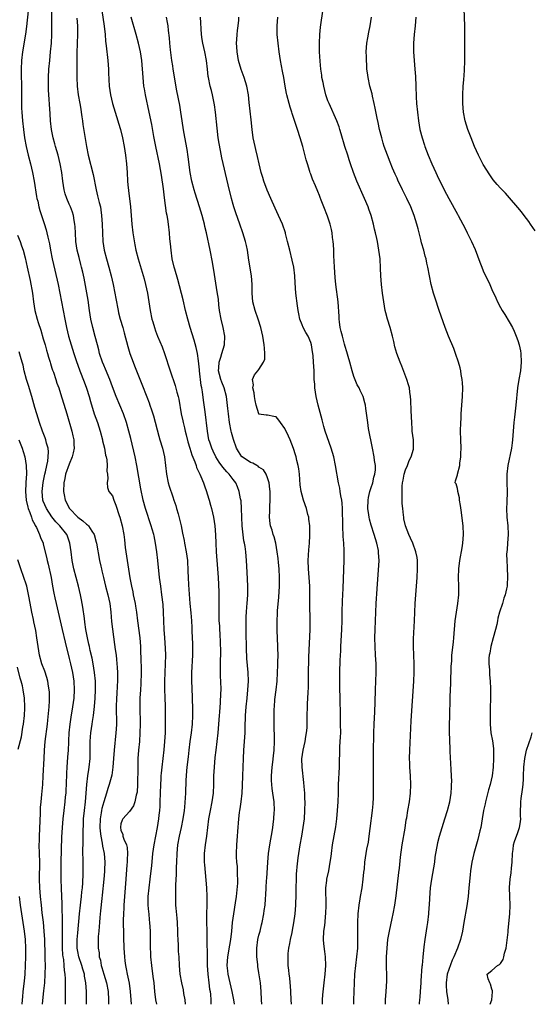
# Model space of a CAD drawing. Units: inches. Extents: x 2625000 to 2628000, y 1482000 to 1485000.
# Drawn here: x 2625992 to 2626110, y 1482000 to 1482228 of the extents above; entities that cross this region are included whole.
import ezdxf

# ---------------------------------------------------------------- set-up
doc = ezdxf.new("R2010")
doc.units = ezdxf.units.IN
doc.header["$MEASUREMENT"] = 0
doc.layers.add('LD26251482_2ft', color=5, linetype='Continuous')

msp = doc.modelspace()

# ---------------------------------------------------------------- linework, layer by layer
at = {"layer": 'LD26251482_2ft'}
for points, elevation in [([(2625993.47, 1482230.53), (2625993.11, 1482226.89), (2625992.88, 1482225.12), (2625992.18, 1482221), (2625991.97, 1482219), (2625991.89, 1482217), (2625991.9, 1482211.9), (2625991.93, 1482210.07), (2625991.92, 1482209), (2625991.94, 1482207.94), (2625991.98, 1482207), (2625992.15, 1482205), (2625992.39, 1482203), (2625992.66, 1482201), (2625993.01, 1482199), (2625993.49, 1482197), (2625994.01, 1482195), (2625994.47, 1482193), (2625994.85, 1482191), (2625995.43, 1482187.43), (2625995.52, 1482187), (2625995.69, 1482186.31), (2625995.96, 1482185), (2625996.19, 1482184.19), (2625996.57, 1482183), (2625997.2, 1482181.2), (2625997.67, 1482179.67), (2625997.83, 1482179), (2625998.03, 1482177.97), (2625998.41, 1482176.41), (2625998.65, 1482175), (2625999.04, 1482173), (2625999.64, 1482170.36), (2626000.43, 1482167), (2626000.86, 1482165), (2626001.97, 1482159), (2626002.38, 1482157), (2626002.85, 1482155), (2626003.43, 1482153), (2626004.07, 1482151), (2626004.61, 1482149.39), (2626005.47, 1482147), (2626006.45, 1482144.45), (2626006.99, 1482142.99), (2626007.62, 1482141), (2626007.9, 1482139.9), (2626008.79, 1482137), (2626009.53, 1482135), (2626010.19, 1482133), (2626010.72, 1482131), (2626010.75, 1482130.75), (2626011.18, 1482129), (2626011.43, 1482127.43), (2626011.56, 1482127), (2626011.71, 1482126.29), (2626011.81, 1482125), (2626011.72, 1482123.72), (2626011.87, 1482123), (2626011.98, 1482122.02), (2626011.8, 1482121), (2626011.88, 1482119.88), (2626012.21, 1482119), (2626013, 1482117.96), (2626013.31, 1482117), (2626013.8, 1482115.8), (2626014.57, 1482113.43), (2626014.72, 1482113), (2626015.25, 1482111), (2626015.64, 1482109), (2626015.8, 1482107.8), (2626016, 1482106), (2626017.04, 1482098.96), (2626017.41, 1482097), (2626017.72, 1482095.72), (2626017.85, 1482095), (2626018.29, 1482093), (2626018.38, 1482092.38), (2626018.62, 1482091), (2626018.85, 1482089), (2626019.36, 1482085), (2626019.52, 1482083), (2626019.53, 1482082.47), (2626019.64, 1482079.64), (2626019.65, 1482078.35), (2626019.68, 1482077), (2626019.61, 1482074.39), (2626019.51, 1482073), (2626019.41, 1482071), (2626019.36, 1482069), (2626019.44, 1482065), (2626019.41, 1482063), (2626019.26, 1482061), (2626019.06, 1482058.94), (2626018.92, 1482057), (2626018.88, 1482055), (2626018.86, 1482051), (2626018.75, 1482049.25), (2626018.7, 1482049), (2626018.54, 1482048.54), (2626018.22, 1482047), (2626017.92, 1482046.08), (2626017, 1482044.74), (2626015.44, 1482043), (2626015.29, 1482042.71), (2626015, 1482041.84), (2626014.87, 1482041.13), (2626014.86, 1482041), (2626015, 1482040.38), (2626015.43, 1482039.43), (2626015.47, 1482039), (2626015.65, 1482038.35), (2626016.26, 1482037), (2626016.4, 1482036.4), (2626016.49, 1482035), (2626016.41, 1482033.59), (2626016.42, 1482033), (2626016.39, 1482032.39), (2626016.15, 1482029), (2626015.81, 1482025), (2626015.66, 1482023), (2626015.64, 1482022.36), (2626015.55, 1482021), (2626015.51, 1482019.51), (2626015.54, 1482018.46), (2626015.55, 1482017), (2626015.6, 1482015.6), (2626015.7, 1482013), (2626015.81, 1482011), (2626015.9, 1482010.1), (2626016.04, 1482009), (2626016.23, 1482008.23), (2626016.45, 1482007), (2626016.9, 1482004.9), (2626017.16, 1482003), (2626017.29, 1482001), (2626017.38, 1482000)], 11198), ([(2626023.32, 1482000), (2626023.11, 1482001), (2626022.86, 1482003), (2626022.67, 1482005), (2626022.49, 1482006.49), (2626022.16, 1482009), (2626021.96, 1482011), (2626021.92, 1482011.92), (2626021.88, 1482013), (2626021.87, 1482015.87), (2626021.83, 1482017), (2626021.7, 1482019), (2626021.62, 1482019.62), (2626021.5, 1482021), (2626021.45, 1482021.45), (2626021.33, 1482023), (2626021.33, 1482023.33), (2626021.33, 1482025), (2626021.53, 1482027), (2626021.8, 1482029), (2626022.03, 1482031), (2626022.12, 1482032.12), (2626022.41, 1482035), (2626022.7, 1482037), (2626023.5, 1482041), (2626023.81, 1482043), (2626023.88, 1482043.88), (2626024, 1482045), (2626024.07, 1482045.93), (2626024.12, 1482047), (2626024.23, 1482051), (2626024.32, 1482052.32), (2626024.35, 1482053), (2626024.39, 1482053.61), (2626024.54, 1482055), (2626025.01, 1482059.01), (2626025.2, 1482061), (2626025.3, 1482063), (2626025.34, 1482065), (2626025.36, 1482067), (2626025.32, 1482069), (2626025.24, 1482071.24), (2626025.2, 1482073), (2626025.19, 1482075), (2626025.25, 1482077), (2626025.36, 1482079), (2626025.4, 1482081), (2626025.33, 1482082.67), (2626025.16, 1482085), (2626025.05, 1482086.95), (2626024.87, 1482091), (2626024.75, 1482092.75), (2626024.48, 1482095), (2626024.21, 1482097), (2626023.97, 1482099), (2626023.57, 1482103), (2626023.33, 1482105), (2626023.03, 1482107), (2626022.67, 1482108.67), (2626022.62, 1482109), (2626022.24, 1482110.24), (2626022.04, 1482111), (2626020.68, 1482115), (2626020.13, 1482117), (2626019.6, 1482119.6), (2626018.67, 1482125), (2626018.26, 1482127), (2626017.27, 1482131.27), (2626016.84, 1482133), (2626016.26, 1482135), (2626015.56, 1482137), (2626014.75, 1482139), (2626013.91, 1482141), (2626013, 1482143.29), (2626012.39, 1482145), (2626011.4, 1482147.4), (2626011, 1482148.28), (2626010.71, 1482149), (2626010.06, 1482151), (2626009.85, 1482151.85), (2626009.53, 1482153), (2626009, 1482154.94), (2626008.47, 1482157), (2626008.04, 1482159), (2626007.72, 1482161), (2626007.38, 1482163.38), (2626006.79, 1482166.79), (2626006.47, 1482168.47), (2626006.16, 1482169.84), (2626005.88, 1482171), (2626005.68, 1482171.68), (2626005.28, 1482173.28), (2626004.88, 1482175), (2626004.57, 1482177), (2626004.42, 1482179), (2626004.36, 1482180.36), (2626004.31, 1482181), (2626004.15, 1482181.85), (2626003.99, 1482183), (2626003.76, 1482183.76), (2626003.3, 1482185), (2626003, 1482185.67), (2626002.43, 1482187), (2626002.08, 1482188.08), (2626001.83, 1482189), (2626001.53, 1482191), (2626001.31, 1482193), (2626000.94, 1482195), (2626000.41, 1482197), (2625999.84, 1482199), (2625999.67, 1482199.67), (2625999.3, 1482201), (2625998.88, 1482203), (2625998.66, 1482205), (2625998.57, 1482206.57), (2625998.2, 1482212.2), (2625998.17, 1482213), (2625998.16, 1482214.16), (2625998.16, 1482215), (2625998.27, 1482217), (2625998.47, 1482219), (2625998.7, 1482221), (2625998.87, 1482223), (2625998.95, 1482225.05), (2625998.97, 1482227), (2625998.96, 1482231)], 11200), ([(2626004.79, 1482228.79), (2626004.89, 1482227), (2626004.89, 1482225.11), (2626004.79, 1482220.79), (2626004.78, 1482217), (2626004.79, 1482215), (2626004.87, 1482213), (2626005.11, 1482211), (2626005.47, 1482209), (2626005.67, 1482207.67), (2626005.79, 1482207), (2626005.92, 1482205.92), (2626006.07, 1482205), (2626006.17, 1482204.17), (2626007, 1482199), (2626007.41, 1482197), (2626008.56, 1482192.56), (2626009.24, 1482189), (2626009.59, 1482187.59), (2626009.95, 1482186.05), (2626010.22, 1482185), (2626010.34, 1482184.34), (2626010.51, 1482183), (2626010.62, 1482181), (2626010.69, 1482179), (2626010.83, 1482177), (2626011.13, 1482175), (2626011.61, 1482173), (2626012.21, 1482171), (2626012.74, 1482169), (2626013.17, 1482167), (2626013.56, 1482165), (2626013.78, 1482163.77), (2626014.33, 1482161), (2626014.46, 1482160.46), (2626014.83, 1482159), (2626015.42, 1482157), (2626015.76, 1482155.76), (2626016.59, 1482152.59), (2626017.07, 1482151), (2626017.79, 1482149), (2626018.14, 1482148.14), (2626018.57, 1482147), (2626019.85, 1482143.85), (2626020.98, 1482140.98), (2626021.54, 1482139.54), (2626021.73, 1482139), (2626022.07, 1482137.93), (2626022.39, 1482137), (2626022.53, 1482136.53), (2626023.8, 1482131.8), (2626024.04, 1482131), (2626024.6, 1482129), (2626025.06, 1482127), (2626025.35, 1482125), (2626025.58, 1482123), (2626025.96, 1482121), (2626026.19, 1482120.19), (2626027, 1482117.78), (2626027.29, 1482117), (2626027.71, 1482115.71), (2626027.91, 1482115), (2626028.23, 1482113.77), (2626028.58, 1482112.58), (2626028.94, 1482111), (2626029.3, 1482109.3), (2626029.63, 1482107.63), (2626029.73, 1482107), (2626030.1, 1482105), (2626030.39, 1482103), (2626030.53, 1482100.53), (2626030.57, 1482099), (2626030.65, 1482097.35), (2626031, 1482093), (2626031.19, 1482090.81), (2626031.32, 1482089), (2626031.4, 1482087.4), (2626031.46, 1482086.54), (2626031.61, 1482083.61), (2626031.62, 1482083), (2626031.6, 1482082.4), (2626031.61, 1482081), (2626031.37, 1482077), (2626031.35, 1482075.35), (2626031.42, 1482073), (2626031.49, 1482071.49), (2626031.51, 1482070.49), (2626031.56, 1482069), (2626031.58, 1482067.58), (2626031.57, 1482067), (2626031.47, 1482065), (2626031.24, 1482063), (2626030.96, 1482061), (2626030.72, 1482059), (2626030.56, 1482057.44), (2626030.26, 1482055), (2626030.18, 1482054.18), (2626030.08, 1482053), (2626030.03, 1482052.03), (2626029.93, 1482049), (2626029.88, 1482047.88), (2626029.71, 1482045.71), (2626029.64, 1482045), (2626029.38, 1482043), (2626028.98, 1482041), (2626028.51, 1482039), (2626028.12, 1482037), (2626028.01, 1482036.01), (2626027.92, 1482035), (2626027.84, 1482033), (2626027.8, 1482031.8), (2626027.79, 1482030.21), (2626027.66, 1482027.66), (2626027.66, 1482026.34), (2626027.62, 1482025), (2626027.66, 1482023.67), (2626027.67, 1482023), (2626027.7, 1482022.29), (2626027.96, 1482019.96), (2626028.03, 1482019), (2626028.12, 1482017), (2626028.11, 1482016.11), (2626028.17, 1482015), (2626028.26, 1482013.74), (2626028.29, 1482012.29), (2626028.39, 1482011), (2626028.48, 1482009), (2626028.67, 1482007), (2626029.02, 1482005), (2626029.39, 1482003.39), (2626029.51, 1482002.49), (2626029.77, 1482001), (2626029.88, 1482000)], 11202), ([(2626010.56, 1482230.56), (2626011.09, 1482226.91), (2626011.3, 1482225), (2626011.45, 1482223.45), (2626011.59, 1482222.41), (2626011.93, 1482219), (2626012.08, 1482217), (2626012.11, 1482216.11), (2626012.3, 1482213), (2626012.56, 1482211), (2626013.02, 1482209), (2626013.95, 1482205.95), (2626014.26, 1482205), (2626014.43, 1482204.43), (2626014.88, 1482203), (2626015.39, 1482201), (2626015.77, 1482199), (2626016.05, 1482197), (2626016.27, 1482195), (2626016.41, 1482193), (2626016.51, 1482191), (2626016.67, 1482189.33), (2626016.71, 1482189), (2626016.76, 1482188.76), (2626016.99, 1482187), (2626017.22, 1482185), (2626017.53, 1482181), (2626017.76, 1482179), (2626018.21, 1482176.21), (2626018.48, 1482175), (2626019, 1482173), (2626020.36, 1482168.36), (2626020.71, 1482167), (2626021.17, 1482165), (2626021.49, 1482163), (2626021.77, 1482161), (2626022.17, 1482159), (2626022.35, 1482158.35), (2626022.74, 1482157), (2626023, 1482156.26), (2626023.49, 1482155), (2626024.54, 1482152.54), (2626025.13, 1482151), (2626026.42, 1482147), (2626027.59, 1482143.59), (2626027.94, 1482142.06), (2626028.23, 1482141), (2626028.39, 1482140.39), (2626028.97, 1482137.03), (2626029.34, 1482135.34), (2626029.4, 1482135), (2626029.75, 1482133.75), (2626029.9, 1482133), (2626030.13, 1482132.13), (2626030.52, 1482130.52), (2626031, 1482129.06), (2626031.46, 1482127.45), (2626032.15, 1482125.85), (2626032.41, 1482125), (2626032.53, 1482124.53), (2626033, 1482123.6), (2626033.17, 1482123.17), (2626033.28, 1482123), (2626033.52, 1482122.48), (2626034.12, 1482121), (2626034.33, 1482120.33), (2626034.83, 1482119), (2626035, 1482118.47), (2626035.46, 1482117), (2626035.79, 1482115.79), (2626036.02, 1482115), (2626036.45, 1482113), (2626036.73, 1482111), (2626036.9, 1482108.9), (2626036.98, 1482107), (2626037.1, 1482105), (2626037.4, 1482101), (2626037.53, 1482099), (2626037.68, 1482095.68), (2626037.71, 1482093.72), (2626037.71, 1482091.71), (2626037.68, 1482091), (2626037.67, 1482090.33), (2626037.72, 1482089), (2626037.82, 1482087.82), (2626037.85, 1482087), (2626037.92, 1482085.92), (2626038.06, 1482081.94), (2626038.04, 1482081), (2626038, 1482080), (2626038, 1482079), (2626037.98, 1482077.98), (2626038.02, 1482076.02), (2626038.07, 1482075), (2626038.12, 1482073), (2626038.1, 1482072.1), (2626037.99, 1482069.99), (2626037.81, 1482067.81), (2626037.73, 1482067), (2626037.44, 1482063), (2626037.22, 1482061), (2626036.96, 1482059), (2626036.76, 1482057.24), (2626036.57, 1482055), (2626036.47, 1482053), (2626036.44, 1482051), (2626036.35, 1482049), (2626036.05, 1482047), (2626035.65, 1482045), (2626035.31, 1482043), (2626034.82, 1482039), (2626034.52, 1482037), (2626034.3, 1482035), (2626034.32, 1482033.68), (2626034.31, 1482033), (2626034.34, 1482032.34), (2626034.81, 1482027), (2626034.89, 1482025), (2626034.87, 1482023), (2626034.83, 1482021), (2626034.83, 1482019), (2626034.87, 1482017.13), (2626034.89, 1482016.89), (2626034.93, 1482015), (2626034.95, 1482011), (2626035.01, 1482009), (2626035.16, 1482007), (2626035.41, 1482005), (2626035.55, 1482003.55), (2626035.65, 1482003), (2626035.73, 1482002.27), (2626035.81, 1482001), (2626035.84, 1482000)], 11204), ([(2626041.31, 1482000), (2626041.2, 1482001), (2626040.8, 1482003), (2626040.29, 1482005), (2626039.82, 1482007), (2626039.77, 1482007.77), (2626039.63, 1482009), (2626039.77, 1482011), (2626040.26, 1482013.74), (2626040.5, 1482015), (2626040.73, 1482017), (2626040.89, 1482019), (2626041, 1482019.96), (2626041.13, 1482021), (2626041.55, 1482023.55), (2626041.77, 1482025), (2626042.07, 1482028.07), (2626042.08, 1482029), (2626042.02, 1482029.98), (2626042.05, 1482031), (2626042, 1482032), (2626041.88, 1482033), (2626041.79, 1482034.21), (2626041.76, 1482035), (2626041.85, 1482037), (2626041.97, 1482038.03), (2626042.03, 1482039), (2626042.07, 1482040.07), (2626042.31, 1482043), (2626042.49, 1482044.49), (2626042.56, 1482045), (2626042.64, 1482045.36), (2626042.86, 1482047), (2626043.08, 1482049), (2626043.2, 1482050.8), (2626043.29, 1482053), (2626043.38, 1482057), (2626043.5, 1482059), (2626043.66, 1482061), (2626043.77, 1482063), (2626043.79, 1482065), (2626043.84, 1482066.16), (2626043.84, 1482067), (2626044, 1482069), (2626044.23, 1482071), (2626044.44, 1482073), (2626044.53, 1482075), (2626044.47, 1482077), (2626044.22, 1482080.22), (2626044.17, 1482081), (2626044.14, 1482081.86), (2626044.1, 1482083), (2626044.06, 1482085.94), (2626043.99, 1482089), (2626044.01, 1482089.99), (2626044.07, 1482091), (2626044.21, 1482092.21), (2626044.28, 1482093), (2626044.4, 1482095), (2626044.39, 1482097), (2626044.29, 1482100.29), (2626044.11, 1482103), (2626043.99, 1482103.99), (2626043.92, 1482105), (2626043.8, 1482106.2), (2626043.65, 1482107), (2626043.52, 1482107.52), (2626043.13, 1482111), (2626042.98, 1482115), (2626042.83, 1482116.83), (2626042.73, 1482117.27), (2626042.43, 1482119), (2626042.05, 1482120.05), (2626041.63, 1482121), (2626041, 1482121.76), (2626040.08, 1482123), (2626039.54, 1482123.54), (2626038.63, 1482124.63), (2626037.8, 1482125.8), (2626037, 1482127), (2626036.36, 1482128.36), (2626036.04, 1482129), (2626035.59, 1482130.41), (2626035.41, 1482131), (2626035.04, 1482133), (2626034.52, 1482137.48), (2626034.15, 1482140.15), (2626033.9, 1482142.1), (2626033.74, 1482143), (2626033.61, 1482143.61), (2626033.23, 1482147), (2626033.22, 1482147.22), (2626033, 1482149.28), (2626032.72, 1482151), (2626032.43, 1482152.43), (2626031.94, 1482154.06), (2626031.54, 1482155.54), (2626031.06, 1482157), (2626030.47, 1482159), (2626029.98, 1482161), (2626029.42, 1482163.42), (2626028.17, 1482168.17), (2626027.45, 1482170.55), (2626027.33, 1482171), (2626026.85, 1482173), (2626026.6, 1482175), (2626026.48, 1482176.48), (2626026.36, 1482177.64), (2626026.24, 1482179), (2626026, 1482181), (2626025.83, 1482182.17), (2626025.69, 1482183), (2626025.57, 1482183.57), (2626025.09, 1482187.09), (2626024.83, 1482189.17), (2626024.38, 1482192.38), (2626023.93, 1482195), (2626023.07, 1482199), (2626022.63, 1482201.37), (2626022.15, 1482204.15), (2626021.57, 1482207), (2626020.67, 1482211), (2626020.42, 1482212.42), (2626020.33, 1482213), (2626020.11, 1482215), (2626019.8, 1482219), (2626019.5, 1482221), (2626019.07, 1482223), (2626018.53, 1482225), (2626017.39, 1482229)], 11206), ([(2626047.64, 1482000), (2626047.62, 1482001), (2626047.53, 1482003), (2626047.33, 1482005), (2626047, 1482007.32), (2626046.77, 1482008.77), (2626046.73, 1482009.27), (2626046.53, 1482011), (2626046.49, 1482012.49), (2626046.5, 1482013), (2626046.77, 1482015), (2626047, 1482016.03), (2626047.25, 1482017), (2626047.56, 1482018.44), (2626047.73, 1482019), (2626048.11, 1482021), (2626048.23, 1482021.77), (2626048.4, 1482023), (2626048.51, 1482024.51), (2626048.6, 1482025.4), (2626048.65, 1482027), (2626048.75, 1482028.75), (2626048.8, 1482029.2), (2626049.06, 1482033), (2626049.23, 1482035), (2626049.5, 1482037), (2626049.71, 1482038.29), (2626050.04, 1482040.04), (2626050.18, 1482041), (2626050.25, 1482041.75), (2626050.43, 1482043), (2626050.54, 1482044.54), (2626050.56, 1482045), (2626050.49, 1482047), (2626050.24, 1482049), (2626050.07, 1482050.07), (2626049.91, 1482051.91), (2626049.9, 1482053), (2626050.03, 1482055), (2626050.21, 1482056.21), (2626050.34, 1482057.66), (2626050.53, 1482059), (2626050.61, 1482061), (2626050.61, 1482061.39), (2626050.5, 1482065), (2626050.49, 1482067), (2626050.54, 1482068.54), (2626050.56, 1482069), (2626050.69, 1482070.69), (2626050.97, 1482073), (2626051.2, 1482075), (2626051.31, 1482077), (2626051.35, 1482078.65), (2626051.39, 1482079.39), (2626051.42, 1482081), (2626051.4, 1482082.6), (2626051.4, 1482083), (2626051.22, 1482086.78), (2626051.21, 1482089), (2626051.31, 1482090.69), (2626051.33, 1482091.33), (2626051.57, 1482094.43), (2626051.73, 1482097), (2626051.76, 1482099), (2626051.67, 1482101), (2626051.52, 1482102.48), (2626051.46, 1482103.46), (2626051.25, 1482105), (2626050.87, 1482107), (2626050.49, 1482108.49), (2626050.3, 1482109), (2626050.02, 1482110.02), (2626049.7, 1482111), (2626049.59, 1482111.59), (2626049.44, 1482113), (2626049.53, 1482114.47), (2626049.5, 1482115), (2626049.5, 1482115.5), (2626049.58, 1482117), (2626049.57, 1482119), (2626049.53, 1482119.53), (2626049.34, 1482121), (2626049, 1482122.14), (2626048.67, 1482123), (2626048.01, 1482124.01), (2626047, 1482124.66), (2626046.83, 1482124.83), (2626046.47, 1482125), (2626045.54, 1482125.54), (2626045, 1482125.69), (2626043.07, 1482127), (2626043, 1482127.06), (2626042.23, 1482128.23), (2626041.81, 1482129), (2626041.06, 1482131.06), (2626040.64, 1482132.64), (2626040.56, 1482133), (2626040.18, 1482135), (2626039.91, 1482137), (2626039.77, 1482138.23), (2626039.64, 1482139.64), (2626039.46, 1482141), (2626038.92, 1482143), (2626038.36, 1482144.36), (2626038.15, 1482145), (2626037.88, 1482146.12), (2626037.65, 1482147), (2626037.7, 1482147.7), (2626037.77, 1482149), (2626038.17, 1482150.17), (2626038.38, 1482151), (2626038.98, 1482153), (2626039.06, 1482155), (2626038.68, 1482157), (2626038.21, 1482159), (2626037.86, 1482161), (2626037.7, 1482162.3), (2626037.58, 1482163.58), (2626037.34, 1482165.34), (2626036.66, 1482169.34), (2626036.22, 1482172.22), (2626035.69, 1482175), (2626034.81, 1482179), (2626034.44, 1482180.44), (2626034.35, 1482181), (2626034.15, 1482181.85), (2626033.84, 1482183), (2626033.24, 1482185), (2626032.19, 1482188.19), (2626031.94, 1482189), (2626031.42, 1482191), (2626031.05, 1482193), (2626030.6, 1482196.6), (2626030.33, 1482198.33), (2626029.6, 1482202.4), (2626028.88, 1482207), (2626028.61, 1482208.61), (2626027.96, 1482211.97), (2626027.11, 1482217), (2626027, 1482217.73), (2626026.82, 1482219), (2626026.51, 1482221.49), (2626026.36, 1482223), (2626026.27, 1482224.27), (2626026.04, 1482225.96), (2626025.93, 1482227), (2626025.8, 1482227.8), (2626025.57, 1482229)], 11208), ([(2626054.52, 1482000), (2626054.49, 1482001), (2626054.41, 1482003), (2626054.31, 1482004.31), (2626054.23, 1482005), (2626054.13, 1482006.13), (2626053.99, 1482007), (2626053.94, 1482007.94), (2626053.79, 1482009), (2626053.73, 1482010.27), (2626053.73, 1482011), (2626053.8, 1482011.8), (2626053.94, 1482013), (2626054.12, 1482014.12), (2626054.33, 1482015), (2626054.66, 1482016.66), (2626054.79, 1482017.21), (2626055.09, 1482018.91), (2626055.4, 1482021), (2626055.57, 1482023), (2626055.58, 1482023.58), (2626055.63, 1482025), (2626055.64, 1482026.36), (2626055.63, 1482027), (2626055.66, 1482029), (2626055.72, 1482030.28), (2626055.77, 1482031), (2626055.88, 1482031.88), (2626056.05, 1482033.95), (2626056.52, 1482037), (2626056.91, 1482039), (2626057.27, 1482041), (2626057.53, 1482043), (2626057.66, 1482045), (2626057.67, 1482047), (2626057.66, 1482047.66), (2626057.61, 1482049), (2626057.47, 1482050.53), (2626057.43, 1482051.43), (2626057, 1482055), (2626056.96, 1482056.96), (2626057.21, 1482059), (2626057.67, 1482061), (2626057.87, 1482062.13), (2626058.04, 1482063), (2626058.14, 1482064.14), (2626058.19, 1482065), (2626058.19, 1482067), (2626058.22, 1482069), (2626058.26, 1482069.74), (2626058.37, 1482072.37), (2626058.45, 1482073.55), (2626058.47, 1482075), (2626058.47, 1482076.47), (2626058.54, 1482080.54), (2626058.83, 1482087), (2626058.87, 1482088.87), (2626058.81, 1482093), (2626058.81, 1482095), (2626058.77, 1482097), (2626058.47, 1482101), (2626058.43, 1482103), (2626058.57, 1482105.43), (2626058.71, 1482107), (2626058.79, 1482108.79), (2626058.75, 1482111), (2626058.59, 1482112.59), (2626058.52, 1482113), (2626058.34, 1482113.66), (2626058, 1482115), (2626057.32, 1482117), (2626057, 1482118.12), (2626056.78, 1482119), (2626056.56, 1482120.56), (2626056.38, 1482123), (2626056.23, 1482124.23), (2626056.11, 1482125), (2626055.8, 1482126.2), (2626055.62, 1482127), (2626055.48, 1482127.48), (2626054.99, 1482128.99), (2626054.2, 1482131), (2626053.84, 1482131.84), (2626053, 1482133.58), (2626051.97, 1482135), (2626051.57, 1482135.57), (2626051, 1482136.3), (2626050.41, 1482136.41), (2626049, 1482136.73), (2626048.7, 1482136.7), (2626047, 1482136.89), (2626046.94, 1482137), (2626046.35, 1482139), (2626046.1, 1482140.1), (2626045.97, 1482141), (2626045.89, 1482141.89), (2626045.61, 1482143), (2626045.71, 1482143.71), (2626045.47, 1482145), (2626045.95, 1482146.05), (2626046.73, 1482147), (2626047, 1482147.27), (2626048.08, 1482149), (2626048.32, 1482149.68), (2626048.38, 1482151), (2626048.25, 1482152.24), (2626048.23, 1482153), (2626047.9, 1482155), (2626047.45, 1482157), (2626046.84, 1482159), (2626046.11, 1482161), (2626045.56, 1482163), (2626045.44, 1482165), (2626045.45, 1482167), (2626045.28, 1482169), (2626044.66, 1482172.66), (2626044.3, 1482175), (2626044.08, 1482176.08), (2626043.87, 1482177), (2626043.28, 1482179), (2626042.59, 1482181), (2626041.64, 1482183.64), (2626041.18, 1482185), (2626041, 1482185.59), (2626040.62, 1482187), (2626039.84, 1482190.16), (2626038.42, 1482196.42), (2626038.07, 1482198.07), (2626037.76, 1482199.76), (2626037.56, 1482201), (2626037.28, 1482203.28), (2626036.93, 1482207), (2626036.72, 1482208.72), (2626036.25, 1482211), (2626036, 1482212), (2626035.7, 1482213), (2626035.29, 1482215), (2626035.25, 1482215.25), (2626035.09, 1482217), (2626034.86, 1482219), (2626034.45, 1482221), (2626033.99, 1482223), (2626033.86, 1482223.86), (2626033.7, 1482225), (2626033.41, 1482229)], 11210), ([(2626061.7, 1482000), (2626061.72, 1482001), (2626061.78, 1482002.22), (2626062.09, 1482005), (2626062.37, 1482007), (2626062.53, 1482009), (2626062.45, 1482011), (2626062.26, 1482012.26), (2626062.06, 1482014.06), (2626061.98, 1482015), (2626062.06, 1482017), (2626062.18, 1482017.82), (2626062.31, 1482019), (2626062.43, 1482020.43), (2626062.5, 1482021), (2626062.56, 1482023), (2626062.54, 1482024.54), (2626062.5, 1482025.5), (2626062.53, 1482027), (2626062.73, 1482028.73), (2626062.74, 1482029), (2626063.16, 1482031), (2626063.53, 1482033), (2626063.72, 1482034.28), (2626063.78, 1482035), (2626064.06, 1482037), (2626064.79, 1482041.21), (2626065.03, 1482043), (2626065.24, 1482045), (2626065.37, 1482047), (2626065.43, 1482049), (2626065.47, 1482051), (2626065.67, 1482055), (2626065.77, 1482059.77), (2626065.92, 1482062.08), (2626065.94, 1482063), (2626065.93, 1482065), (2626065.88, 1482066.12), (2626065.87, 1482067.87), (2626065.8, 1482070.2), (2626065.72, 1482074.28), (2626065.73, 1482077), (2626065.82, 1482079.82), (2626065.95, 1482082.05), (2626065.98, 1482083), (2626066.22, 1482087), (2626066.25, 1482089), (2626066.25, 1482091), (2626066.36, 1482093.64), (2626066.46, 1482095), (2626066.54, 1482096.54), (2626066.73, 1482103), (2626066.74, 1482105.26), (2626066.66, 1482107), (2626066.54, 1482108.54), (2626066.42, 1482111), (2626066.43, 1482112.43), (2626066.39, 1482113.61), (2626066.37, 1482115), (2626066.28, 1482116.28), (2626066.18, 1482117), (2626065.99, 1482118.01), (2626065.85, 1482119), (2626065.73, 1482119.73), (2626065.47, 1482121), (2626064.72, 1482125), (2626064.32, 1482127), (2626063.77, 1482129), (2626062.35, 1482133), (2626062.06, 1482134.06), (2626061.77, 1482135), (2626061.63, 1482135.63), (2626060.75, 1482139), (2626060.27, 1482141), (2626059.96, 1482143), (2626059.91, 1482143.91), (2626059.83, 1482145), (2626059.77, 1482147), (2626059.67, 1482149), (2626059.55, 1482150.45), (2626059.48, 1482151), (2626059.4, 1482151.4), (2626059.16, 1482153), (2626059, 1482153.52), (2626058.4, 1482155), (2626057.84, 1482155.84), (2626057.28, 1482157), (2626057, 1482157.64), (2626056.46, 1482159), (2626056.21, 1482160.21), (2626056.08, 1482161), (2626055.93, 1482162.07), (2626055.56, 1482165), (2626055.39, 1482167.39), (2626055.31, 1482169), (2626055.04, 1482171.04), (2626054.69, 1482172.69), (2626054.12, 1482175), (2626053.64, 1482177), (2626053.16, 1482178.84), (2626053.12, 1482179), (2626052.42, 1482181), (2626051.54, 1482183), (2626050.73, 1482184.73), (2626049.72, 1482187), (2626048.92, 1482188.92), (2626048.15, 1482191), (2626047.86, 1482191.86), (2626047.52, 1482193), (2626047.01, 1482195), (2626046.67, 1482196.67), (2626046.3, 1482198.3), (2626046.11, 1482199), (2626045.68, 1482201), (2626045.41, 1482203), (2626045.19, 1482205.19), (2626044.74, 1482209.26), (2626044.53, 1482211), (2626044.17, 1482213), (2626043.59, 1482215), (2626042.89, 1482216.89), (2626042.26, 1482219), (2626041.91, 1482221), (2626041.84, 1482222.16), (2626041.81, 1482223), (2626041.88, 1482223.88), (2626041.94, 1482225), (2626042.02, 1482225.98), (2626042.17, 1482227), (2626042.32, 1482228.32), (2626042.36, 1482229)], 11212), ([(2626068.98, 1482000), (2626068.98, 1482000.98), (2626069.12, 1482005), (2626069.22, 1482007), (2626069.45, 1482009), (2626069.72, 1482011), (2626069.9, 1482013), (2626069.93, 1482013.93), (2626069.92, 1482015), (2626069.93, 1482015.93), (2626069.89, 1482017), (2626069.88, 1482018.12), (2626069.9, 1482019), (2626070, 1482021), (2626070.23, 1482023), (2626070.48, 1482024.48), (2626070.55, 1482025), (2626070.89, 1482027), (2626071.17, 1482029), (2626071.34, 1482030.66), (2626071.44, 1482031.44), (2626071.57, 1482033), (2626071.86, 1482035), (2626072.03, 1482036.03), (2626072.37, 1482037.63), (2626072.56, 1482039), (2626072.76, 1482040.76), (2626073.31, 1482045), (2626073.45, 1482046.55), (2626073.5, 1482047), (2626073.53, 1482047.53), (2626073.57, 1482049), (2626073.52, 1482055), (2626073.53, 1482057), (2626073.56, 1482059), (2626073.6, 1482062.4), (2626073.59, 1482063), (2626073.67, 1482065), (2626073.84, 1482067.84), (2626073.9, 1482070.1), (2626074, 1482073), (2626074.11, 1482075), (2626074.2, 1482077), (2626074.16, 1482079), (2626074.01, 1482081), (2626073.9, 1482083), (2626073.89, 1482085), (2626073.93, 1482087), (2626073.99, 1482089), (2626074.06, 1482091), (2626074.17, 1482093), (2626074.41, 1482096.41), (2626074.47, 1482097.53), (2626074.7, 1482100.7), (2626074.85, 1482103), (2626074.74, 1482104.74), (2626074.74, 1482105), (2626074.7, 1482105.3), (2626074.33, 1482107), (2626074, 1482108), (2626073.74, 1482109), (2626073, 1482111.2), (2626072.6, 1482112.6), (2626072.53, 1482113), (2626072.47, 1482113.53), (2626072.25, 1482115), (2626072.3, 1482117), (2626072.39, 1482117.61), (2626072.72, 1482119), (2626073, 1482119.91), (2626073.38, 1482121), (2626073.66, 1482122.34), (2626073.89, 1482123), (2626074.04, 1482124.04), (2626074.01, 1482125), (2626073.8, 1482126.2), (2626073.72, 1482127), (2626073.3, 1482129), (2626072.42, 1482133.58), (2626072.21, 1482135), (2626072.1, 1482136.1), (2626071.75, 1482138.25), (2626071.67, 1482139), (2626071.55, 1482139.55), (2626071.16, 1482141), (2626070.44, 1482142.44), (2626070.22, 1482143), (2626069.75, 1482143.75), (2626069, 1482145.7), (2626068.6, 1482147), (2626068.06, 1482149), (2626067.67, 1482150.33), (2626067.39, 1482151.39), (2626067, 1482152.61), (2626066.84, 1482153.16), (2626066.34, 1482155), (2626066.09, 1482156.09), (2626065.84, 1482157), (2626065.63, 1482158.37), (2626065.56, 1482159), (2626065.57, 1482159.57), (2626065.35, 1482163), (2626064.81, 1482167), (2626064.65, 1482168.65), (2626064.49, 1482171), (2626064.44, 1482172.44), (2626064.37, 1482173.63), (2626064.34, 1482175), (2626064.27, 1482176.27), (2626064.2, 1482177), (2626064.07, 1482177.93), (2626063.94, 1482179), (2626063.78, 1482179.78), (2626063.5, 1482181), (2626062.9, 1482182.9), (2626062.03, 1482185), (2626061.43, 1482186.57), (2626061.18, 1482187.18), (2626061, 1482187.68), (2626060.61, 1482188.61), (2626060.12, 1482189.88), (2626059.42, 1482191.42), (2626059, 1482192.63), (2626058.89, 1482192.89), (2626058.81, 1482193.19), (2626058.21, 1482195), (2626057.94, 1482195.94), (2626057.13, 1482199), (2626056.56, 1482201), (2626055.92, 1482203), (2626055.67, 1482203.67), (2626054.67, 1482206.67), (2626054.58, 1482207), (2626054.19, 1482208.19), (2626053.96, 1482209), (2626053.43, 1482211), (2626053.35, 1482211.35), (2626053.04, 1482213.04), (2626052.74, 1482215), (2626052.48, 1482216.48), (2626051.98, 1482219), (2626051.65, 1482221), (2626051.41, 1482223), (2626051.24, 1482225), (2626051.22, 1482227), (2626051.4, 1482229)], 11214), ([(2626076.31, 1482000), (2626076.34, 1482000.34), (2626076.36, 1482001), (2626076.51, 1482003), (2626076.62, 1482005.38), (2626076.62, 1482007), (2626076.56, 1482008.56), (2626076.57, 1482009.43), (2626076.57, 1482011), (2626076.68, 1482013), (2626076.9, 1482015), (2626077.24, 1482017), (2626077.54, 1482018.46), (2626077.88, 1482019.88), (2626078.12, 1482021), (2626078.52, 1482023), (2626078.83, 1482025.17), (2626079.42, 1482030.58), (2626079.56, 1482031.56), (2626079.84, 1482034.16), (2626080.22, 1482037), (2626080.88, 1482040.88), (2626081.16, 1482042.84), (2626081.25, 1482043.25), (2626081.54, 1482045), (2626081.89, 1482047), (2626082.12, 1482049), (2626082.19, 1482051), (2626082.11, 1482053), (2626081.98, 1482055), (2626081.95, 1482055.95), (2626081.92, 1482057), (2626081.97, 1482059), (2626082.26, 1482065.74), (2626082.87, 1482075), (2626082.98, 1482076.98), (2626083, 1482079), (2626082.81, 1482083), (2626082.81, 1482084.81), (2626083.04, 1482089), (2626083.19, 1482093), (2626083.35, 1482095), (2626083.53, 1482097), (2626083.66, 1482099), (2626083.74, 1482101), (2626083.72, 1482103), (2626083.66, 1482103.66), (2626083.4, 1482105), (2626082.66, 1482107), (2626082.15, 1482108.15), (2626081.74, 1482109), (2626080.97, 1482111), (2626080.62, 1482112.62), (2626080.56, 1482113), (2626080.51, 1482113.49), (2626080.32, 1482115), (2626080.23, 1482116.23), (2626080.19, 1482117), (2626080.17, 1482119), (2626080.21, 1482120.21), (2626080.28, 1482121), (2626080.42, 1482121.58), (2626080.67, 1482123), (2626081, 1482123.98), (2626081.4, 1482125), (2626081.82, 1482126.18), (2626082.32, 1482127), (2626082.83, 1482128.83), (2626082.86, 1482129), (2626082.8, 1482131), (2626082.55, 1482133), (2626082.53, 1482133.47), (2626082.41, 1482135), (2626082.27, 1482137.73), (2626082.2, 1482140.2), (2626082.12, 1482141), (2626081.96, 1482142.04), (2626081.86, 1482143), (2626081.7, 1482143.7), (2626081.3, 1482145), (2626080.09, 1482148.09), (2626079.7, 1482149), (2626078.96, 1482151), (2626078.51, 1482152.51), (2626078.25, 1482153.75), (2626077.94, 1482155), (2626077.4, 1482157), (2626076.79, 1482159), (2626076.42, 1482160.42), (2626076.28, 1482161), (2626075.91, 1482163), (2626075.62, 1482165), (2626075.4, 1482167), (2626075.28, 1482169), (2626075.21, 1482170.79), (2626075.08, 1482173), (2626074.81, 1482175), (2626074.45, 1482177), (2626074.31, 1482177.69), (2626074.03, 1482179), (2626073.81, 1482179.81), (2626073.55, 1482181), (2626072.97, 1482183), (2626072.46, 1482184.46), (2626072.31, 1482185), (2626071.5, 1482187), (2626069.66, 1482191), (2626068.89, 1482193), (2626068.25, 1482195), (2626067.93, 1482195.93), (2626067.61, 1482197), (2626066.94, 1482199), (2626066.03, 1482201.97), (2626065.74, 1482203), (2626065.56, 1482203.56), (2626065.02, 1482205), (2626063.24, 1482209), (2626063, 1482209.63), (2626062.53, 1482211), (2626062, 1482213), (2626061.86, 1482213.86), (2626061.6, 1482215), (2626061.56, 1482215.56), (2626061.35, 1482217), (2626061.17, 1482218.83), (2626061.03, 1482221), (2626061.01, 1482223), (2626061.11, 1482225), (2626061.28, 1482226.72), (2626061.88, 1482231)], 11216), ([(2626084.22, 1482000), (2626084.23, 1482000.23), (2626084.28, 1482001), (2626084.35, 1482001.65), (2626084.42, 1482003), (2626084.58, 1482005), (2626084.59, 1482005.41), (2626084.87, 1482008.87), (2626084.88, 1482009.12), (2626085.04, 1482010.96), (2626085.31, 1482013.31), (2626085.54, 1482015), (2626085.98, 1482018.02), (2626086.14, 1482019), (2626086.38, 1482021), (2626086.48, 1482022.48), (2626086.53, 1482023), (2626086.61, 1482024.61), (2626086.8, 1482027), (2626087.06, 1482029), (2626087.74, 1482033), (2626087.88, 1482034.12), (2626088.24, 1482036.24), (2626088.35, 1482037), (2626088.46, 1482037.54), (2626088.83, 1482039), (2626090.1, 1482043), (2626090.7, 1482045), (2626091.22, 1482047), (2626091.56, 1482049), (2626091.61, 1482050.39), (2626091.67, 1482051), (2626091.69, 1482051.69), (2626091.63, 1482053), (2626091.52, 1482054.48), (2626091.35, 1482058.65), (2626091.3, 1482059.3), (2626091.2, 1482063.2), (2626091.2, 1482065), (2626091.26, 1482066.74), (2626091.25, 1482067.25), (2626091.34, 1482070.66), (2626091.34, 1482071.34), (2626091.46, 1482074.54), (2626091.57, 1482078.43), (2626091.61, 1482079), (2626091.68, 1482079.68), (2626091.73, 1482081), (2626091.84, 1482082.16), (2626092.09, 1482084.09), (2626092.19, 1482085), (2626092.51, 1482089), (2626092.78, 1482091), (2626093.12, 1482093), (2626093.31, 1482095), (2626093.31, 1482097), (2626093.25, 1482099), (2626093.32, 1482101), (2626093.57, 1482103), (2626094.11, 1482105.89), (2626094.28, 1482107), (2626094.42, 1482109), (2626094.31, 1482111), (2626094.19, 1482112.19), (2626093.92, 1482114.08), (2626093.75, 1482115.75), (2626093.52, 1482117), (2626093.48, 1482117.48), (2626093.1, 1482119), (2626093.1, 1482119.1), (2626093, 1482119.71), (2626092.73, 1482120.73), (2626092.45, 1482121), (2626092.55, 1482121.45), (2626093, 1482122.87), (2626093.02, 1482123.02), (2626093.56, 1482125), (2626093.58, 1482125.58), (2626093.83, 1482127), (2626093.79, 1482127.79), (2626093.84, 1482129), (2626093.76, 1482131), (2626093.74, 1482133), (2626093.8, 1482135), (2626093.86, 1482135.86), (2626093.91, 1482137), (2626094.19, 1482141), (2626094.24, 1482143), (2626094.18, 1482144.18), (2626094.11, 1482145), (2626093.91, 1482146.09), (2626093.78, 1482147), (2626093.64, 1482147.64), (2626093.26, 1482149), (2626092.59, 1482151), (2626092.14, 1482152.14), (2626090.9, 1482155), (2626090.13, 1482157), (2626088.8, 1482161), (2626087.83, 1482163.83), (2626087.46, 1482165), (2626086.92, 1482167), (2626086.52, 1482169), (2626086.17, 1482171), (2626085.95, 1482171.95), (2626085.74, 1482173), (2626085.56, 1482173.56), (2626085.2, 1482175), (2626084.71, 1482176.71), (2626084.54, 1482177.46), (2626084.14, 1482179), (2626083.89, 1482179.89), (2626083.62, 1482181), (2626083.01, 1482182.99), (2626082.24, 1482185), (2626081.27, 1482187), (2626080.24, 1482189), (2626079.19, 1482191.19), (2626079, 1482191.65), (2626078.57, 1482192.57), (2626077.97, 1482194.03), (2626077.39, 1482195.39), (2626076.77, 1482197), (2626076.06, 1482199), (2626075.81, 1482199.81), (2626075.46, 1482201), (2626074.95, 1482203), (2626074.6, 1482204.6), (2626074.39, 1482205.61), (2626073.96, 1482207.96), (2626073.73, 1482209), (2626073.33, 1482210.67), (2626073.22, 1482211.22), (2626072.73, 1482213), (2626072.28, 1482215), (2626072.13, 1482216.13), (2626072.04, 1482217), (2626072.01, 1482217.99), (2626071.92, 1482219), (2626071.89, 1482219.89), (2626071.86, 1482221), (2626072, 1482223), (2626072.22, 1482224.22), (2626072.43, 1482225.57), (2626072.76, 1482227), (2626073.09, 1482229)], 11218), ([(2626083.38, 1482229), (2626083.18, 1482227), (2626082.96, 1482225), (2626082.79, 1482223), (2626082.79, 1482221), (2626082.94, 1482219), (2626083.13, 1482217), (2626083.25, 1482215.25), (2626083.35, 1482213), (2626083.42, 1482210.58), (2626083.52, 1482209), (2626083.72, 1482207), (2626083.98, 1482205), (2626084.32, 1482203), (2626084.8, 1482201), (2626085.34, 1482199.34), (2626085.46, 1482199), (2626086.24, 1482197), (2626087.07, 1482195), (2626087.99, 1482193), (2626088.33, 1482192.33), (2626088.94, 1482191), (2626089.65, 1482189.65), (2626089.95, 1482189), (2626091, 1482186.93), (2626093, 1482183.32), (2626093.19, 1482183), (2626094.28, 1482181), (2626095, 1482179.56), (2626095.3, 1482179), (2626096.3, 1482177), (2626097.12, 1482175.12), (2626098.19, 1482172.19), (2626098.65, 1482171), (2626099, 1482170.17), (2626100.49, 1482167), (2626101, 1482165.84), (2626101.89, 1482163.89), (2626102.32, 1482163), (2626103, 1482161.67), (2626103.4, 1482161), (2626104.02, 1482160.02), (2626105, 1482158.36), (2626105.74, 1482157), (2626106.16, 1482156.16), (2626106.64, 1482155), (2626107, 1482154), (2626107.31, 1482153), (2626107.61, 1482151.61), (2626107.72, 1482151), (2626107.81, 1482149), (2626107.61, 1482147), (2626107.26, 1482145), (2626106.94, 1482143), (2626106.56, 1482139), (2626106.38, 1482137.62), (2626106.25, 1482136.25), (2626106.08, 1482135), (2626105.99, 1482134.01), (2626105.81, 1482131), (2626105.73, 1482130.27), (2626105.58, 1482129), (2626104.72, 1482125), (2626104.46, 1482123), (2626104.46, 1482121.54), (2626104.45, 1482121), (2626104.51, 1482119), (2626104.44, 1482116.44), (2626104.38, 1482115), (2626104.48, 1482113), (2626104.7, 1482111), (2626104.79, 1482109), (2626104.65, 1482107), (2626104.51, 1482105.49), (2626104.44, 1482105), (2626104.42, 1482104.42), (2626104.43, 1482103), (2626104.54, 1482101.46), (2626104.65, 1482099), (2626104.53, 1482097.47), (2626104.51, 1482097), (2626104.41, 1482096.41), (2626104.09, 1482095), (2626103.75, 1482094.25), (2626103.42, 1482093), (2626102.78, 1482091), (2626102.4, 1482089.6), (2626102.3, 1482089), (2626102.11, 1482088.11), (2626101.85, 1482087), (2626101.32, 1482085), (2626100.76, 1482083), (2626100.49, 1482081.51), (2626100.38, 1482081), (2626100.32, 1482080.32), (2626100.28, 1482079), (2626100.42, 1482077.58), (2626100.45, 1482076.45), (2626100.63, 1482075), (2626100.69, 1482073.31), (2626100.7, 1482072.7), (2626100.59, 1482067), (2626100.59, 1482065), (2626100.78, 1482063), (2626101.12, 1482061.12), (2626101.37, 1482059.37), (2626101.37, 1482059), (2626101.34, 1482058.66), (2626101.39, 1482057), (2626101.28, 1482055), (2626101.04, 1482053), (2626100.59, 1482051), (2626100.25, 1482049.75), (2626099.54, 1482047), (2626099.46, 1482046.54), (2626099.09, 1482045), (2626098.77, 1482043), (2626098.41, 1482041), (2626098.22, 1482040.22), (2626097.77, 1482038.23), (2626097, 1482035.56), (2626096.82, 1482035), (2626096.32, 1482033), (2626096.03, 1482031), (2626095.96, 1482030.04), (2626095.68, 1482027), (2626095.46, 1482025), (2626095.15, 1482022.85), (2626094.53, 1482019), (2626094.16, 1482017), (2626093.71, 1482015), (2626093.06, 1482013.06), (2626092.19, 1482011), (2626091.77, 1482010.23), (2626091, 1482008.07), (2626090.66, 1482007), (2626090.39, 1482005), (2626090.4, 1482004.4), (2626090.51, 1482003), (2626090.8, 1482001), (2626090.85, 1482000)], 11220), ([(2626111, 1482179.48), (2626109.96, 1482181), (2626109.59, 1482181.59), (2626108.49, 1482183), (2626107.86, 1482183.86), (2626107, 1482184.85), (2626105.11, 1482187.11), (2626104.17, 1482188.17), (2626103, 1482189.38), (2626102.24, 1482190.24), (2626101.33, 1482191.33), (2626101, 1482191.75), (2626100.49, 1482192.49), (2626099, 1482194.85), (2626098.25, 1482196.25), (2626097.87, 1482197), (2626096.96, 1482199), (2626096.16, 1482201), (2626095.42, 1482203), (2626094.79, 1482205), (2626094.41, 1482207), (2626094.25, 1482209), (2626094.26, 1482211), (2626094.37, 1482213), (2626094.51, 1482214.51), (2626094.67, 1482216.67), (2626094.72, 1482219), (2626094.71, 1482220.71), (2626094.69, 1482221), (2626094.71, 1482222.71), (2626094.7, 1482223), (2626094.74, 1482225), (2626094.73, 1482227), (2626094.58, 1482231)], 11222), ([(2625991, 1482178.46), (2625991.63, 1482177), (2625991.97, 1482175.97), (2625992.32, 1482175), (2625992.78, 1482173.22), (2625993.29, 1482171), (2625993.95, 1482167.95), (2625994.47, 1482165), (2625994.75, 1482163), (2625995.05, 1482161), (2625995.55, 1482159), (2625995.79, 1482158.21), (2625996.4, 1482156.4), (2625997, 1482154.44), (2625997.42, 1482153), (2625997.75, 1482151.75), (2625997.99, 1482151), (2625998.18, 1482150.18), (2625998.56, 1482149), (2625998.65, 1482148.65), (2625999, 1482147.63), (2625999.15, 1482147.15), (2625999.33, 1482146.67), (2625999.89, 1482145), (2626000.15, 1482144.15), (2626000.58, 1482143), (2626001, 1482141.73), (2626002.47, 1482137), (2626003.58, 1482133), (2626003.87, 1482131.87), (2626004.07, 1482131), (2626004.1, 1482129.9), (2626004.16, 1482129), (2626003.92, 1482127.92), (2626003.69, 1482127), (2626003, 1482125.33), (2626002.17, 1482123), (2626001.97, 1482122.03), (2626001.72, 1482121), (2626001.66, 1482119), (2626001.8, 1482118.2), (2626002.05, 1482117), (2626003.04, 1482115), (2626005, 1482113.01), (2626006.16, 1482112.16), (2626007, 1482111.39), (2626007.26, 1482111.26), (2626007.49, 1482111), (2626008.25, 1482109.75), (2626008.76, 1482109), (2626009.25, 1482107.25), (2626009.3, 1482107), (2626010.06, 1482103), (2626010.34, 1482101.66), (2626010.49, 1482101), (2626010.59, 1482100.59), (2626010.94, 1482099), (2626011.42, 1482097), (2626011.94, 1482095), (2626012.39, 1482093), (2626012.68, 1482091), (2626012.84, 1482088.84), (2626013.01, 1482087.01), (2626013.25, 1482085.25), (2626013.52, 1482083.52), (2626013.66, 1482082.34), (2626013.85, 1482081), (2626013.98, 1482079.98), (2626014.13, 1482078.13), (2626014.18, 1482077), (2626014.19, 1482076.19), (2626014.16, 1482075), (2626014.09, 1482073.91), (2626014.03, 1482072.02), (2626013.96, 1482071), (2626013.91, 1482069), (2626013.91, 1482067.91), (2626013.95, 1482066.05), (2626013.94, 1482065), (2626013.87, 1482063.87), (2626013.84, 1482063), (2626013.4, 1482059), (2626013.25, 1482057), (2626013.13, 1482055), (2626012.85, 1482053.15), (2626012.26, 1482051), (2626011.92, 1482050.08), (2626011.65, 1482049), (2626011, 1482046.95), (2626010.59, 1482045.41), (2626010.51, 1482045), (2626010.43, 1482044.43), (2626010.17, 1482043), (2626010.12, 1482041), (2626010.16, 1482040.16), (2626010.31, 1482039), (2626010.64, 1482037.36), (2626010.71, 1482036.71), (2626011.07, 1482035), (2626011.25, 1482033), (2626011.22, 1482031.22), (2626011.2, 1482030.8), (2626011.06, 1482029), (2626010.67, 1482025.33), (2626010.57, 1482024.57), (2626010.29, 1482021.71), (2626010.12, 1482020.12), (2626010.02, 1482019), (2626009.96, 1482018.04), (2626009.85, 1482017), (2626009.75, 1482015.75), (2626009.72, 1482015), (2626009.73, 1482013), (2626009.91, 1482011.91), (2626009.98, 1482011), (2626010.22, 1482010.22), (2626010.44, 1482009), (2626010.57, 1482008.57), (2626011, 1482007.01), (2626011.65, 1482005), (2626012.03, 1482003), (2626012.1, 1482001), (2626012.1, 1482000)], 11196), ([(2626006.99, 1482000), (2626007.01, 1482001), (2626007.01, 1482003), (2626006.87, 1482005), (2626006.56, 1482006.56), (2626006.51, 1482007), (2626006.15, 1482008.15), (2626005.93, 1482009), (2626005.26, 1482011), (2626005, 1482012.22), (2626004.87, 1482013), (2626004.88, 1482015), (2626005, 1482016.6), (2626005.4, 1482021), (2626005.62, 1482023), (2626005.71, 1482023.71), (2626005.85, 1482025), (2626005.93, 1482026.07), (2626006.06, 1482027), (2626006.17, 1482028.17), (2626006.24, 1482030.24), (2626006.2, 1482033), (2626006.22, 1482033.78), (2626006.17, 1482035), (2626006.15, 1482036.15), (2626006.2, 1482037), (2626006.2, 1482038.2), (2626006.25, 1482039), (2626006.25, 1482040.25), (2626006.31, 1482041.69), (2626006.34, 1482043), (2626006.52, 1482045), (2626006.8, 1482047), (2626006.97, 1482049), (2626007.07, 1482051), (2626007.29, 1482053), (2626007.53, 1482054.47), (2626007.63, 1482055), (2626007.85, 1482057), (2626007.85, 1482058.15), (2626007.89, 1482059.89), (2626007.86, 1482061), (2626007.91, 1482062.09), (2626008, 1482063), (2626008.3, 1482065), (2626008.42, 1482065.58), (2626008.63, 1482067), (2626008.89, 1482069.11), (2626009.02, 1482071), (2626009.09, 1482073), (2626009.07, 1482075), (2626008.9, 1482077), (2626008.58, 1482079), (2626008.31, 1482080.31), (2626007.88, 1482082.12), (2626007.69, 1482083), (2626007.58, 1482083.58), (2626007.27, 1482085), (2626006.89, 1482087), (2626006.65, 1482088.65), (2626006.52, 1482089.48), (2626006.16, 1482092.16), (2626005.85, 1482093.85), (2626005.62, 1482095), (2626005.14, 1482097), (2626004.06, 1482101), (2626003.67, 1482103), (2626003.44, 1482105), (2626003.15, 1482107), (2626002.59, 1482108.59), (2626002.42, 1482109), (2626000.83, 1482111), (2625999.92, 1482111.92), (2625999, 1482113.09), (2625997.76, 1482115), (2625997, 1482116.75), (2625996.9, 1482117), (2625996.7, 1482119), (2625996.96, 1482121.04), (2625997.38, 1482123), (2625997.51, 1482123.51), (2625997.8, 1482125), (2625998.03, 1482126.03), (2625998.13, 1482127), (2625998.19, 1482128.19), (2625998.11, 1482129), (2625997.77, 1482130.23), (2625997.6, 1482131), (2625997.44, 1482131.44), (2625996.83, 1482133), (2625996.11, 1482135), (2625995.46, 1482137), (2625995, 1482138.5), (2625994.3, 1482141), (2625993.55, 1482143.55), (2625993.11, 1482145), (2625992.59, 1482147), (2625992.3, 1482148.3), (2625992.1, 1482149), (2625991.7, 1482150.3), (2625991.39, 1482151.39)], 11194), ([(2625991.34, 1482131), (2625992.07, 1482129), (2625992.3, 1482128.3), (2625992.68, 1482127), (2625993.02, 1482125), (2625993.08, 1482123.08), (2625992.94, 1482121.06), (2625992.95, 1482120.95), (2625992.85, 1482119), (2625993.01, 1482117), (2625993.38, 1482115.38), (2625993.5, 1482115), (2625993.87, 1482114.13), (2625994.27, 1482113), (2625994.42, 1482112.43), (2625995, 1482111.36), (2625995.11, 1482111.11), (2625995.4, 1482110.6), (2625996.13, 1482109), (2625996.33, 1482108.33), (2625996.94, 1482107), (2625997, 1482106.79), (2625997.75, 1482103.75), (2625997.88, 1482103), (2625998.11, 1482102.11), (2625998.79, 1482099), (2625999.16, 1482097), (2625999.42, 1482095.42), (2625999.68, 1482094.32), (2625999.95, 1482093), (2626000.94, 1482088.94), (2626001.36, 1482087), (2626002.03, 1482084.03), (2626003, 1482080.24), (2626003.3, 1482079), (2626003.74, 1482077), (2626004.05, 1482075), (2626004.17, 1482073), (2626004.05, 1482071), (2626003.73, 1482069), (2626003.34, 1482066.66), (2626003.14, 1482065), (2626002.95, 1482063), (2626002.84, 1482061.16), (2626002.8, 1482060.8), (2626002.72, 1482059), (2626002.62, 1482057.38), (2626002.42, 1482055), (2626002.34, 1482053.66), (2626002.29, 1482051), (2626002.25, 1482049.75), (2626002.2, 1482049), (2626002.1, 1482048.1), (2626002, 1482047), (2626001.73, 1482045), (2626001.53, 1482043), (2626001.36, 1482041), (2626001.22, 1482038.78), (2626001.06, 1482033), (2626001.03, 1482031), (2626001.05, 1482029), (2626001.12, 1482026.88), (2626001.28, 1482023.28), (2626001.26, 1482022.74), (2626001.35, 1482019.35), (2626001.33, 1482018.67), (2626001.37, 1482017), (2626001.39, 1482015.39), (2626001.37, 1482014.63), (2626001.38, 1482013), (2626001.46, 1482011.46), (2626001.51, 1482011), (2626001.64, 1482010.36), (2626001.78, 1482009), (2626001.85, 1482007.85), (2626002, 1482007), (2626002.07, 1482005.93), (2626002.08, 1482005), (2626002.07, 1482004.07), (2626002.1, 1482003), (2626002.1, 1482001.9), (2626002.07, 1482000)], 11192), ([(2625996.84, 1482000), (2625996.89, 1482000.89), (2625997.1, 1482003.1), (2625997.31, 1482005), (2625997.45, 1482007), (2625997.47, 1482009), (2625997.45, 1482010.54), (2625997.42, 1482011.42), (2625997.36, 1482015), (2625997.23, 1482017), (2625997.02, 1482019.02), (2625996.74, 1482021.26), (2625996.54, 1482023), (2625996.34, 1482025), (2625996.2, 1482027), (2625996.15, 1482029), (2625996.16, 1482033), (2625996.07, 1482037), (2625996.08, 1482037.92), (2625996.09, 1482039), (2625996.33, 1482044.33), (2625996.37, 1482045.63), (2625996.49, 1482047), (2625996.68, 1482048.68), (2625996.88, 1482051), (2625997, 1482053), (2625997.18, 1482057), (2625997.29, 1482059), (2625997.45, 1482061), (2625997.96, 1482065), (2625998.07, 1482065.93), (2625998.33, 1482069), (2625998.42, 1482070.42), (2625998.42, 1482071), (2625998.41, 1482072.41), (2625998.35, 1482073), (2625998.2, 1482073.8), (2625998.04, 1482075), (2625997.83, 1482075.83), (2625997.32, 1482077.32), (2625996.68, 1482079), (2625996.12, 1482081), (2625995.78, 1482083), (2625995.53, 1482085), (2625995.24, 1482086.76), (2625994.78, 1482088.78), (2625994.69, 1482089.31), (2625994.3, 1482091), (2625993.69, 1482094.31), (2625993.5, 1482095.5), (2625993.14, 1482097), (2625993, 1482097.46), (2625992.5, 1482099), (2625991.78, 1482101), (2625991.09, 1482103.09)], 11190), ([(2625991.16, 1482059.16), (2625991.93, 1482062.07), (2625992.28, 1482064.28), (2625992.42, 1482065), (2625992.65, 1482067), (2625992.71, 1482068.71), (2625992.71, 1482069), (2625992.6, 1482071), (2625992.32, 1482073), (2625992.14, 1482073.86), (2625991.86, 1482075), (2625991.66, 1482075.66), (2625991, 1482078.23)], 11188), ([(2626100.63, 1482000), (2626100.98, 1482001), (2626101.12, 1482002.88), (2626101.14, 1482003), (2626101.13, 1482003.13), (2626101, 1482003.51), (2626100.7, 1482004.7), (2626100.53, 1482005), (2626100.12, 1482005.88), (2626099.91, 1482007), (2626101, 1482007.88), (2626102.31, 1482009), (2626102.8, 1482009.2), (2626103, 1482009.43), (2626103.62, 1482010.38), (2626103.75, 1482011), (2626103.9, 1482011.9), (2626104.27, 1482013), (2626104.39, 1482013.61), (2626104.74, 1482016.74), (2626104.77, 1482017.23), (2626105.15, 1482021), (2626105.24, 1482023), (2626105.16, 1482025), (2626105.09, 1482027.09), (2626105.21, 1482029), (2626105.46, 1482030.54), (2626105.55, 1482031.55), (2626105.73, 1482033), (2626105.8, 1482035), (2626105.93, 1482035.93), (2626106, 1482037), (2626106.21, 1482037.79), (2626107, 1482039.85), (2626107.43, 1482041), (2626107.65, 1482042.35), (2626107.7, 1482043), (2626107.66, 1482043.66), (2626107.65, 1482045), (2626107.7, 1482046.3), (2626107.69, 1482047), (2626107.79, 1482047.79), (2626108.13, 1482049.87), (2626108.26, 1482051), (2626108.3, 1482052.3), (2626108.34, 1482053), (2626108.4, 1482055), (2626108.6, 1482057), (2626109.01, 1482059), (2626110.09, 1482062.09), (2626110.37, 1482063)], 11222), ([(2625992.11, 1482000), (2625992.17, 1482001), (2625992.23, 1482001.77), (2625992.34, 1482003), (2625992.6, 1482005.4), (2625992.76, 1482007), (2625992.89, 1482009), (2625992.95, 1482011), (2625992.93, 1482013), (2625992.83, 1482015), (2625992.63, 1482017), (2625992.35, 1482019), (2625991.71, 1482023), (2625991.47, 1482025)], 11188)]:
    msp.add_lwpolyline(points, dxfattribs=dict(at, elevation=elevation))

doc.saveas('drawing.dxf')
